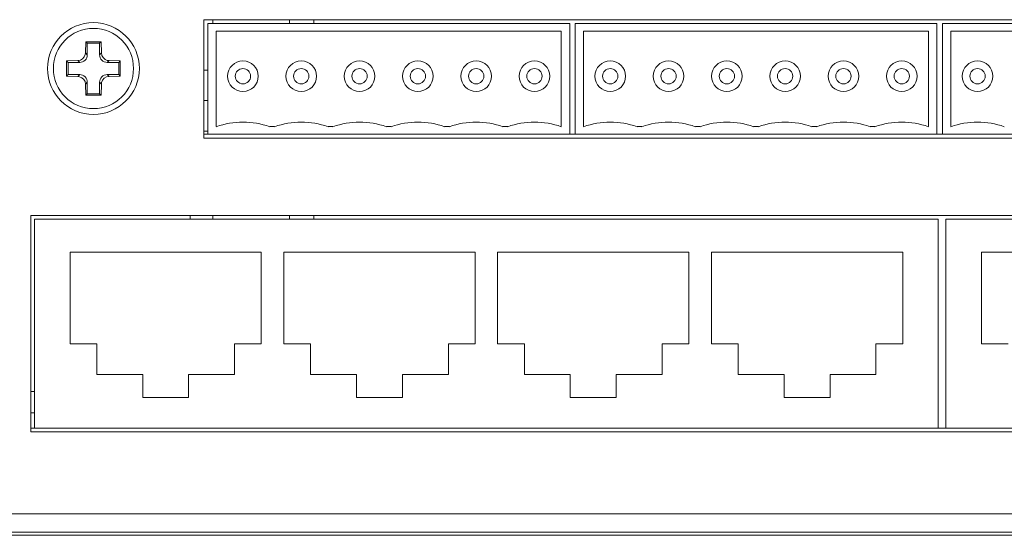
# Model space of a CAD drawing. Units: millimetres. Extents: x -1042 to 1139, y -718 to 718.
# Drawn here: x 525 to 590, y -102 to -68 of the extents above; entities that cross this region are included whole.
import ezdxf

# ---------------------------------------------------------------- set-up
doc = ezdxf.new("R2010")
doc.units = ezdxf.units.MM
doc.header["$MEASUREMENT"] = 0
doc.layers.add('Artwork', color=7, linetype='Continuous')

msp = doc.modelspace()

# ---------------------------------------------------------------- linework, layer by layer
at = {"layer": 'Artwork', "lineweight": 9}
for points, knots in [([(533.1467, -71.0207), (533.1462, -69.3622), (531.8017, -68.0177), (530.1432, -68.0177), (530.1432, -68.0177), (528.4852, -68.0177), (527.1407, -69.3622), (527.1407, -71.0207), (527.1407, -71.0207), (527.1407, -72.6787), (528.4852, -74.0232), (530.1432, -74.0232), (530.1432, -74.0232), (531.8017, -74.0232), (533.1462, -72.6787), (533.1462, -71.0207)], [0, 0, 0, 0, 0.2, 0.2, 0.2, 0.2, 0.4, 0.4, 0.4, 0.4, 0.6, 0.6, 0.6, 0.6, 1, 1, 1, 1]), ([(633.6077, -67.8267), (633.6077, -67.8267), (537.3717, -67.8267), (537.3717, -67.8267), (537.3717, -67.8267), (537.3717, -67.8267), (537.3717, -75.5737), (537.3717, -75.5737), (537.3717, -75.5737), (537.3717, -75.5737), (633.6077, -75.5737), (633.6077, -75.5737), (633.6077, -75.5737), (633.6077, -75.5737), (633.6077, -67.8267), (633.6077, -67.8267)], [0, 0, 0, 0, 0.2, 0.2, 0.2, 0.2, 0.4, 0.4, 0.4, 0.4, 0.6, 0.6, 0.6, 0.6, 1, 1, 1, 1]), ([(532.7657, -71.0207), (532.7647, -69.5727), (531.5912, -68.3992), (530.1432, -68.3992), (530.1432, -68.3992), (528.6957, -68.3992), (527.5217, -69.5727), (527.5217, -71.0207), (527.5217, -71.0207), (527.5217, -72.4682), (528.6957, -73.6422), (530.1432, -73.6422), (530.1432, -73.6422), (531.5912, -73.6422), (532.7647, -72.4682), (532.7647, -71.0207)], [0, 0, 0, 0, 0.2, 0.2, 0.2, 0.2, 0.4, 0.4, 0.4, 0.4, 0.6, 0.6, 0.6, 0.6, 1, 1, 1, 1]), ([(530.6467, -69.2662), (530.6467, -69.2662), (530.6637, -70.0007), (530.6637, -70.0007), (530.6637, -70.0007), (530.6637, -70.0007), (530.5452, -70.1212), (530.5452, -70.1212)], [0, 0, 0, 0, 0.3333333, 0.3333333, 0.3333333, 0.3333333, 1, 1, 1, 1]), ([(530.5452, -70.1212), (530.5452, -70.1212), (530.5452, -69.3677), (530.5452, -69.3677), (530.5452, -69.3677), (530.5452, -69.3677), (530.6467, -69.2662), (530.6467, -69.2662)], [0, 0, 0, 0, 0.3333333, 0.3333333, 0.3333333, 0.3333333, 1, 1, 1, 1]), ([(529.1252, -70.5002), (529.1252, -70.5002), (529.2882, -70.4682), (529.2882, -70.4682), (529.2882, -70.4682), (529.2882, -70.4682), (529.4342, -70.3877), (529.4342, -70.3877), (529.4342, -70.3877), (529.4342, -70.3877), (529.5442, -70.2632), (529.5442, -70.2632), (529.5442, -70.2632), (529.5442, -70.2632), (529.6097, -70.1127), (529.6097, -70.1127), (529.6097, -70.1127), (529.6097, -70.1127), (529.6247, -70.0007), (529.6247, -70.0007)], [0, 0, 0, 0, 0.1666667, 0.1666667, 0.1666667, 0.1666667, 0.3333333, 0.3333333, 0.3333333, 0.3333333, 0.5, 0.5, 0.5, 0.5, 0.6666667, 0.6666667, 0.6666667, 0.6666667, 1, 1, 1, 1]), ([(529.2437, -70.6207), (529.3772, -70.6202), (529.5037, -70.5677), (529.5972, -70.4742), (529.5972, -70.4742), (529.6907, -70.3812), (529.7432, -70.2542), (529.7432, -70.1217)], [0, 0, 0, 0, 0.3333333, 0.3333333, 0.3333333, 0.3333333, 1, 1, 1, 1]), ([(530.5432, -70.1212), (530.5437, -70.2542), (530.5962, -70.3812), (530.6897, -70.4742), (530.6897, -70.4742), (530.7827, -70.5677), (530.9097, -70.6202), (531.0422, -70.6202)], [0, 0, 0, 0, 0.3333333, 0.3333333, 0.3333333, 0.3333333, 1, 1, 1, 1]), ([(530.6637, -70.0007), (530.6637, -70.0007), (530.6957, -70.1637), (530.6957, -70.1637), (530.6957, -70.1637), (530.6957, -70.1637), (530.7762, -70.3097), (530.7762, -70.3097), (530.7762, -70.3097), (530.7762, -70.3097), (530.9007, -70.4197), (530.9007, -70.4197), (530.9007, -70.4197), (530.9007, -70.4197), (531.0512, -70.4852), (531.0512, -70.4852), (531.0512, -70.4852), (531.0512, -70.4852), (531.1632, -70.5002), (531.1632, -70.5002)], [0, 0, 0, 0, 0.1666667, 0.1666667, 0.1666667, 0.1666667, 0.3333333, 0.3333333, 0.3333333, 0.3333333, 0.5, 0.5, 0.5, 0.5, 0.6666667, 0.6666667, 0.6666667, 0.6666667, 1, 1, 1, 1]), ([(528.3927, -71.5202), (528.3927, -71.5202), (528.3882, -71.0187), (528.3882, -71.0187), (528.3882, -71.0187), (528.3882, -71.0187), (528.3927, -70.5172), (528.3927, -70.5172)], [0, 0, 0, 0, 0.3333333, 0.3333333, 0.3333333, 0.3333333, 1, 1, 1, 1]), ([(529.2457, -70.6187), (529.2457, -70.6187), (528.4922, -70.6187), (528.4922, -70.6187), (528.4922, -70.6187), (528.4922, -70.6187), (528.3927, -70.5172), (528.3927, -70.5172)], [0, 0, 0, 0, 0.3333333, 0.3333333, 0.3333333, 0.3333333, 1, 1, 1, 1]), ([(531.8977, -70.5172), (531.8977, -70.5172), (531.9002, -71.0187), (531.9002, -71.0187), (531.9002, -71.0187), (531.9002, -71.0187), (531.8977, -71.5202), (531.8977, -71.5202)], [0, 0, 0, 0, 0.3333333, 0.3333333, 0.3333333, 0.3333333, 1, 1, 1, 1]), ([(540.9232, -71.5202), (540.9232, -70.9682), (540.4752, -70.5202), (539.9222, -70.5202), (539.9222, -70.5202), (539.3697, -70.5202), (538.9212, -70.9682), (538.9212, -71.5212), (538.9212, -71.5212), (538.9212, -72.0737), (539.3697, -72.5217), (539.9222, -72.5217), (539.9222, -72.5217), (540.4752, -72.5217), (540.9232, -72.0737), (540.9232, -71.5212)], [0, 0, 0, 0, 0.2, 0.2, 0.2, 0.2, 0.4, 0.4, 0.4, 0.4, 0.6, 0.6, 0.6, 0.6, 1, 1, 1, 1]), ([(544.7377, -71.5202), (544.7367, -70.9682), (544.2887, -70.5202), (543.7357, -70.5202), (543.7357, -70.5202), (543.1832, -70.5202), (542.7347, -70.9682), (542.7347, -71.5212), (542.7347, -71.5212), (542.7347, -72.0737), (543.1832, -72.5217), (543.7357, -72.5217), (543.7357, -72.5217), (544.2887, -72.5217), (544.7367, -72.0737), (544.7367, -71.5212)], [0, 0, 0, 0, 0.2, 0.2, 0.2, 0.2, 0.4, 0.4, 0.4, 0.4, 0.6, 0.6, 0.6, 0.6, 1, 1, 1, 1]), ([(548.5497, -71.5202), (548.5502, -70.9682), (548.1022, -70.5202), (547.5492, -70.5202), (547.5492, -70.5202), (546.9962, -70.5202), (546.5482, -70.9682), (546.5482, -71.5212), (546.5482, -71.5212), (546.5482, -72.0737), (546.9962, -72.5217), (547.5492, -72.5217), (547.5492, -72.5217), (548.1022, -72.5217), (548.5502, -72.0737), (548.5502, -71.5212)], [0, 0, 0, 0, 0.2, 0.2, 0.2, 0.2, 0.4, 0.4, 0.4, 0.4, 0.6, 0.6, 0.6, 0.6, 1, 1, 1, 1]), ([(552.3637, -71.5202), (552.3637, -70.9682), (551.9157, -70.5202), (551.3627, -70.5202), (551.3627, -70.5202), (550.8097, -70.5202), (550.3617, -70.9682), (550.3617, -71.5212), (550.3617, -71.5212), (550.3617, -72.0737), (550.8097, -72.5217), (551.3627, -72.5217), (551.3627, -72.5217), (551.9157, -72.5217), (552.3637, -72.0737), (552.3637, -71.5212)], [0, 0, 0, 0, 0.2, 0.2, 0.2, 0.2, 0.4, 0.4, 0.4, 0.4, 0.6, 0.6, 0.6, 0.6, 1, 1, 1, 1]), ([(556.1782, -71.5202), (556.1772, -70.9682), (555.7292, -70.5202), (555.1762, -70.5202), (555.1762, -70.5202), (554.6232, -70.5202), (554.1752, -70.9682), (554.1752, -71.5212), (554.1752, -71.5212), (554.1752, -72.0737), (554.6232, -72.5217), (555.1762, -72.5217), (555.1762, -72.5217), (555.7292, -72.5217), (556.1772, -72.0737), (556.1772, -71.5212)], [0, 0, 0, 0, 0.2, 0.2, 0.2, 0.2, 0.4, 0.4, 0.4, 0.4, 0.6, 0.6, 0.6, 0.6, 1, 1, 1, 1]), ([(559.9902, -71.5202), (559.9907, -70.9682), (559.5427, -70.5202), (558.9897, -70.5202), (558.9897, -70.5202), (558.4367, -70.5202), (557.9887, -70.9682), (557.9887, -71.5212), (557.9887, -71.5212), (557.9887, -72.0737), (558.4367, -72.5217), (558.9897, -72.5217), (558.9897, -72.5217), (559.5427, -72.5217), (559.9907, -72.0737), (559.9907, -71.5212)], [0, 0, 0, 0, 0.2, 0.2, 0.2, 0.2, 0.4, 0.4, 0.4, 0.4, 0.6, 0.6, 0.6, 0.6, 1, 1, 1, 1]), ([(564.9452, -71.5202), (564.9452, -70.9682), (564.4972, -70.5202), (563.9442, -70.5202), (563.9442, -70.5202), (563.3912, -70.5202), (562.9432, -70.9682), (562.9432, -71.5212), (562.9432, -71.5212), (562.9432, -72.0737), (563.3912, -72.5217), (563.9442, -72.5217), (563.9442, -72.5217), (564.4972, -72.5217), (564.9452, -72.0737), (564.9452, -71.5212)], [0, 0, 0, 0, 0.2, 0.2, 0.2, 0.2, 0.4, 0.4, 0.4, 0.4, 0.6, 0.6, 0.6, 0.6, 1, 1, 1, 1]), ([(568.7597, -71.5202), (568.7587, -70.9682), (568.3107, -70.5202), (567.7577, -70.5202), (567.7577, -70.5202), (567.2047, -70.5202), (566.7567, -70.9682), (566.7567, -71.5212), (566.7567, -71.5212), (566.7567, -72.0737), (567.2047, -72.5217), (567.7577, -72.5217), (567.7577, -72.5217), (568.3107, -72.5217), (568.7587, -72.0737), (568.7587, -71.5212)], [0, 0, 0, 0, 0.2, 0.2, 0.2, 0.2, 0.4, 0.4, 0.4, 0.4, 0.6, 0.6, 0.6, 0.6, 1, 1, 1, 1]), ([(572.5717, -71.5202), (572.5722, -70.9682), (572.1242, -70.5202), (571.5712, -70.5202), (571.5712, -70.5202), (571.0182, -70.5202), (570.5702, -70.9682), (570.5702, -71.5212), (570.5702, -71.5212), (570.5702, -72.0737), (571.0182, -72.5217), (571.5712, -72.5217), (571.5712, -72.5217), (572.1242, -72.5217), (572.5722, -72.0737), (572.5722, -71.5212)], [0, 0, 0, 0, 0.2, 0.2, 0.2, 0.2, 0.4, 0.4, 0.4, 0.4, 0.6, 0.6, 0.6, 0.6, 1, 1, 1, 1]), ([(576.3862, -71.5202), (576.3857, -70.9682), (575.9377, -70.5202), (575.3847, -70.5202), (575.3847, -70.5202), (574.8317, -70.5202), (574.3837, -70.9682), (574.3837, -71.5212), (574.3837, -71.5212), (574.3837, -72.0737), (574.8317, -72.5217), (575.3847, -72.5217), (575.3847, -72.5217), (575.9377, -72.5217), (576.3857, -72.0737), (576.3857, -71.5212)], [0, 0, 0, 0, 0.2, 0.2, 0.2, 0.2, 0.4, 0.4, 0.4, 0.4, 0.6, 0.6, 0.6, 0.6, 1, 1, 1, 1]), ([(580.1982, -71.5202), (580.1992, -70.9682), (579.7507, -70.5202), (579.1982, -70.5202), (579.1982, -70.5202), (578.6452, -70.5202), (578.1972, -70.9682), (578.1972, -71.5212), (578.1972, -71.5212), (578.1972, -72.0737), (578.6452, -72.5217), (579.1982, -72.5217), (579.1982, -72.5217), (579.7507, -72.5217), (580.1992, -72.0737), (580.1992, -71.5212)], [0, 0, 0, 0, 0.2, 0.2, 0.2, 0.2, 0.4, 0.4, 0.4, 0.4, 0.6, 0.6, 0.6, 0.6, 1, 1, 1, 1]), ([(584.0122, -71.5202), (584.0127, -70.9682), (583.5642, -70.5202), (583.0117, -70.5202), (583.0117, -70.5202), (582.4587, -70.5202), (582.0107, -70.9682), (582.0107, -71.5212), (582.0107, -71.5212), (582.0107, -72.0737), (582.4587, -72.5217), (583.0117, -72.5217), (583.0117, -72.5217), (583.5642, -72.5217), (584.0127, -72.0737), (584.0127, -71.5212)], [0, 0, 0, 0, 0.2, 0.2, 0.2, 0.2, 0.4, 0.4, 0.4, 0.4, 0.6, 0.6, 0.6, 0.6, 1, 1, 1, 1]), ([(588.9672, -71.5202), (588.9672, -70.9682), (588.5187, -70.5202), (587.9662, -70.5202), (587.9662, -70.5202), (587.4132, -70.5202), (586.9652, -70.9682), (586.9652, -71.5212), (586.9652, -71.5212), (586.9652, -72.0737), (587.4132, -72.5217), (587.9662, -72.5217), (587.9662, -72.5217), (588.5187, -72.5217), (588.9672, -72.0737), (588.9672, -71.5212)], [0, 0, 0, 0, 0.2, 0.2, 0.2, 0.2, 0.4, 0.4, 0.4, 0.4, 0.6, 0.6, 0.6, 0.6, 1, 1, 1, 1]), ([(529.7432, -71.9202), (529.7432, -71.7867), (529.6907, -71.6602), (529.5972, -71.5667), (529.5972, -71.5667), (529.5037, -71.4732), (529.3772, -71.4207), (529.2442, -71.4207)], [0, 0, 0, 0, 0.3333333, 0.3333333, 0.3333333, 0.3333333, 1, 1, 1, 1]), ([(531.0427, -71.4207), (530.9097, -71.4207), (530.7827, -71.4732), (530.6897, -71.5667), (530.6897, -71.5667), (530.5962, -71.6602), (530.5437, -71.7867), (530.5437, -71.9197)], [0, 0, 0, 0, 0.3333333, 0.3333333, 0.3333333, 0.3333333, 1, 1, 1, 1]), ([(540.4217, -71.5202), (540.4227, -71.2447), (540.1987, -71.0207), (539.9222, -71.0207), (539.9222, -71.0207), (539.6457, -71.0207), (539.4217, -71.2447), (539.4217, -71.5212), (539.4217, -71.5212), (539.4217, -71.7972), (539.6457, -72.0217), (539.9222, -72.0217), (539.9222, -72.0217), (540.1987, -72.0217), (540.4227, -71.7972), (540.4227, -71.5212)], [0, 0, 0, 0, 0.2, 0.2, 0.2, 0.2, 0.4, 0.4, 0.4, 0.4, 0.6, 0.6, 0.6, 0.6, 1, 1, 1, 1]), ([(544.2357, -71.5202), (544.2362, -71.2447), (544.0122, -71.0207), (543.7357, -71.0207), (543.7357, -71.0207), (543.4592, -71.0207), (543.2352, -71.2447), (543.2352, -71.5212), (543.2352, -71.5212), (543.2352, -71.7972), (543.4592, -72.0217), (543.7357, -72.0217), (543.7357, -72.0217), (544.0122, -72.0217), (544.2362, -71.7972), (544.2362, -71.5212)], [0, 0, 0, 0, 0.2, 0.2, 0.2, 0.2, 0.4, 0.4, 0.4, 0.4, 0.6, 0.6, 0.6, 0.6, 1, 1, 1, 1]), ([(548.0502, -71.5202), (548.0497, -71.2447), (547.8257, -71.0207), (547.5492, -71.0207), (547.5492, -71.0207), (547.2727, -71.0207), (547.0487, -71.2447), (547.0487, -71.5212), (547.0487, -71.5212), (547.0487, -71.7972), (547.2727, -72.0217), (547.5492, -72.0217), (547.5492, -72.0217), (547.8257, -72.0217), (548.0497, -71.7972), (548.0497, -71.5212)], [0, 0, 0, 0, 0.2, 0.2, 0.2, 0.2, 0.4, 0.4, 0.4, 0.4, 0.6, 0.6, 0.6, 0.6, 1, 1, 1, 1]), ([(551.8622, -71.5202), (551.8632, -71.2447), (551.6392, -71.0207), (551.3627, -71.0207), (551.3627, -71.0207), (551.0862, -71.0207), (550.8622, -71.2447), (550.8622, -71.5212), (550.8622, -71.5212), (550.8622, -71.7972), (551.0862, -72.0217), (551.3627, -72.0217), (551.3627, -72.0217), (551.6392, -72.0217), (551.8632, -71.7972), (551.8632, -71.5212)], [0, 0, 0, 0, 0.2, 0.2, 0.2, 0.2, 0.4, 0.4, 0.4, 0.4, 0.6, 0.6, 0.6, 0.6, 1, 1, 1, 1]), ([(555.6767, -71.5202), (555.6767, -71.2447), (555.4527, -71.0207), (555.1762, -71.0207), (555.1762, -71.0207), (554.8997, -71.0207), (554.6757, -71.2447), (554.6757, -71.5212), (554.6757, -71.5212), (554.6757, -71.7972), (554.8997, -72.0217), (555.1762, -72.0217), (555.1762, -72.0217), (555.4527, -72.0217), (555.6767, -71.7972), (555.6767, -71.5212)], [0, 0, 0, 0, 0.2, 0.2, 0.2, 0.2, 0.4, 0.4, 0.4, 0.4, 0.6, 0.6, 0.6, 0.6, 1, 1, 1, 1]), ([(559.4907, -71.5202), (559.4902, -71.2447), (559.2662, -71.0207), (558.9897, -71.0207), (558.9897, -71.0207), (558.7132, -71.0207), (558.4892, -71.2447), (558.4892, -71.5212), (558.4892, -71.5212), (558.4892, -71.7972), (558.7132, -72.0217), (558.9897, -72.0217), (558.9897, -72.0217), (559.2662, -72.0217), (559.4902, -71.7972), (559.4902, -71.5212)], [0, 0, 0, 0, 0.2, 0.2, 0.2, 0.2, 0.4, 0.4, 0.4, 0.4, 0.6, 0.6, 0.6, 0.6, 1, 1, 1, 1]), ([(564.4437, -71.5202), (564.4447, -71.2447), (564.2207, -71.0207), (563.9442, -71.0207), (563.9442, -71.0207), (563.6677, -71.0207), (563.4437, -71.2447), (563.4437, -71.5212), (563.4437, -71.5212), (563.4437, -71.7972), (563.6677, -72.0217), (563.9442, -72.0217), (563.9442, -72.0217), (564.2207, -72.0217), (564.4447, -71.7972), (564.4447, -71.5212)], [0, 0, 0, 0, 0.2, 0.2, 0.2, 0.2, 0.4, 0.4, 0.4, 0.4, 0.6, 0.6, 0.6, 0.6, 1, 1, 1, 1]), ([(568.2582, -71.5202), (568.2582, -71.2447), (568.0342, -71.0207), (567.7577, -71.0207), (567.7577, -71.0207), (567.4812, -71.0207), (567.2572, -71.2447), (567.2572, -71.5212), (567.2572, -71.5212), (567.2572, -71.7972), (567.4812, -72.0217), (567.7577, -72.0217), (567.7577, -72.0217), (568.0342, -72.0217), (568.2582, -71.7972), (568.2582, -71.5212)], [0, 0, 0, 0, 0.2, 0.2, 0.2, 0.2, 0.4, 0.4, 0.4, 0.4, 0.6, 0.6, 0.6, 0.6, 1, 1, 1, 1]), ([(572.0722, -71.5202), (572.0717, -71.2447), (571.8477, -71.0207), (571.5712, -71.0207), (571.5712, -71.0207), (571.2947, -71.0207), (571.0707, -71.2447), (571.0707, -71.5212), (571.0707, -71.5212), (571.0707, -71.7972), (571.2947, -72.0217), (571.5712, -72.0217), (571.5712, -72.0217), (571.8477, -72.0217), (572.0717, -71.7972), (572.0717, -71.5212)], [0, 0, 0, 0, 0.2, 0.2, 0.2, 0.2, 0.4, 0.4, 0.4, 0.4, 0.6, 0.6, 0.6, 0.6, 1, 1, 1, 1]), ([(575.8842, -71.5202), (575.8852, -71.2447), (575.6612, -71.0207), (575.3847, -71.0207), (575.3847, -71.0207), (575.1082, -71.0207), (574.8842, -71.2447), (574.8842, -71.5212), (574.8842, -71.5212), (574.8842, -71.7972), (575.1082, -72.0217), (575.3847, -72.0217), (575.3847, -72.0217), (575.6612, -72.0217), (575.8852, -71.7972), (575.8852, -71.5212)], [0, 0, 0, 0, 0.2, 0.2, 0.2, 0.2, 0.4, 0.4, 0.4, 0.4, 0.6, 0.6, 0.6, 0.6, 1, 1, 1, 1]), ([(579.6987, -71.5202), (579.6987, -71.2447), (579.4747, -71.0207), (579.1982, -71.0207), (579.1982, -71.0207), (578.9217, -71.0207), (578.6977, -71.2447), (578.6977, -71.5212), (578.6977, -71.5212), (578.6977, -71.7972), (578.9217, -72.0217), (579.1982, -72.0217), (579.1982, -72.0217), (579.4747, -72.0217), (579.6987, -71.7972), (579.6987, -71.5212)], [0, 0, 0, 0, 0.2, 0.2, 0.2, 0.2, 0.4, 0.4, 0.4, 0.4, 0.6, 0.6, 0.6, 0.6, 1, 1, 1, 1]), ([(583.5127, -71.5202), (583.5122, -71.2447), (583.2882, -71.0207), (583.0117, -71.0207), (583.0117, -71.0207), (582.7352, -71.0207), (582.5112, -71.2447), (582.5112, -71.5212), (582.5112, -71.5212), (582.5112, -71.7972), (582.7352, -72.0217), (583.0117, -72.0217), (583.0117, -72.0217), (583.2882, -72.0217), (583.5122, -71.7972), (583.5122, -71.5212)], [0, 0, 0, 0, 0.2, 0.2, 0.2, 0.2, 0.4, 0.4, 0.4, 0.4, 0.6, 0.6, 0.6, 0.6, 1, 1, 1, 1]), ([(588.4657, -71.5202), (588.4667, -71.2447), (588.2427, -71.0207), (587.9662, -71.0207), (587.9662, -71.0207), (587.6897, -71.0207), (587.4657, -71.2447), (587.4657, -71.5212), (587.4657, -71.5212), (587.4657, -71.7972), (587.6897, -72.0217), (587.9662, -72.0217), (587.9662, -72.0217), (588.2427, -72.0217), (588.4667, -71.7972), (588.4667, -71.5212)], [0, 0, 0, 0, 0.2, 0.2, 0.2, 0.2, 0.4, 0.4, 0.4, 0.4, 0.6, 0.6, 0.6, 0.6, 1, 1, 1, 1]), ([(529.6247, -72.0387), (529.6247, -72.0387), (529.5947, -71.8757), (529.5947, -71.8757), (529.5947, -71.8757), (529.5947, -71.8757), (529.5122, -71.7297), (529.5122, -71.7297), (529.5122, -71.7297), (529.5122, -71.7297), (529.3877, -71.6197), (529.3877, -71.6197), (529.3877, -71.6197), (529.3877, -71.6197), (529.2372, -71.5542), (529.2372, -71.5542), (529.2372, -71.5542), (529.2372, -71.5542), (529.1252, -71.5392), (529.1252, -71.5392)], [0, 0, 0, 0, 0.1666667, 0.1666667, 0.1666667, 0.1666667, 0.3333333, 0.3333333, 0.3333333, 0.3333333, 0.5, 0.5, 0.5, 0.5, 0.6666667, 0.6666667, 0.6666667, 0.6666667, 1, 1, 1, 1]), ([(529.7432, -71.9182), (529.7432, -71.9182), (529.7432, -72.6717), (529.7432, -72.6717), (529.7432, -72.6717), (529.7432, -72.6717), (529.6437, -72.7732), (529.6437, -72.7732)], [0, 0, 0, 0, 0.3333333, 0.3333333, 0.3333333, 0.3333333, 1, 1, 1, 1]), ([(531.1632, -71.5392), (531.1632, -71.5392), (531.0002, -71.5687), (531.0002, -71.5687), (531.0002, -71.5687), (531.0002, -71.5687), (530.8542, -71.6517), (530.8542, -71.6517), (530.8542, -71.6517), (530.8542, -71.6517), (530.7442, -71.7762), (530.7442, -71.7762), (530.7442, -71.7762), (530.7442, -71.7762), (530.6787, -71.9267), (530.6787, -71.9267), (530.6787, -71.9267), (530.6787, -71.9267), (530.6637, -72.0387), (530.6637, -72.0387)], [0, 0, 0, 0, 0.1666667, 0.1666667, 0.1666667, 0.1666667, 0.3333333, 0.3333333, 0.3333333, 0.3333333, 0.5, 0.5, 0.5, 0.5, 0.6666667, 0.6666667, 0.6666667, 0.6666667, 1, 1, 1, 1]), ([(676.8982, -80.6282), (676.8982, -80.6282), (526.0412, -80.6282), (526.0412, -80.6282), (526.0412, -80.6282), (526.0412, -80.6282), (526.0412, -94.7907), (526.0412, -94.7907), (526.0412, -94.7907), (526.0412, -94.7907), (676.8982, -94.7907), (676.8982, -94.7907), (676.8982, -94.7907), (676.8982, -94.7907), (676.8982, -80.6282), (676.8982, -80.6282)], [0, 0, 0, 0, 0.2, 0.2, 0.2, 0.2, 0.4, 0.4, 0.4, 0.4, 0.6, 0.6, 0.6, 0.6, 1, 1, 1, 1]), ([(526.2907, -80.8782), (526.2907, -80.8782), (526.2907, -94.5412), (526.2907, -94.5412), (526.2907, -94.5412), (526.2907, -94.5412), (585.3947, -94.5412), (585.3947, -94.5412)], [0, 0, 0, 0, 0.3333333, 0.3333333, 0.3333333, 0.3333333, 1, 1, 1, 1]), ([(585.3947, -94.5412), (585.3947, -94.5412), (585.3947, -80.8782), (585.3947, -80.8782), (585.3947, -80.8782), (585.3947, -80.8782), (526.2907, -80.8782), (526.2907, -80.8782)], [0, 0, 0, 0, 0.3333333, 0.3333333, 0.3333333, 0.3333333, 1, 1, 1, 1])]:
    msp.add_open_spline(points, degree=3, knots=knots, dxfattribs=at)
for points in [[(537.6212, -68.0762), (537.6212, -68.0762), (537.6212, -75.3237), (537.6212, -75.3237)], [(537.6212, -68.0762), (537.6212, -68.0762), (561.2922, -68.0762), (561.2922, -68.0762)], [(537.9622, -67.8267), (537.9622, -67.8267), (537.9622, -68.0762), (537.9622, -68.0762)], [(542.9657, -67.8267), (542.9657, -67.8267), (542.9657, -68.0762), (542.9657, -68.0762)], [(544.5682, -68.0762), (544.5682, -68.0762), (544.5682, -67.8267), (544.5682, -67.8267)], [(561.2922, -68.0762), (561.2922, -68.0762), (561.2922, -75.3237), (561.2922, -75.3237)], [(561.6432, -68.0762), (561.6432, -68.0762), (561.6432, -75.3237), (561.6432, -75.3237)], [(561.6432, -68.0762), (561.6432, -68.0762), (585.3142, -68.0762), (585.3142, -68.0762)], [(585.3142, -68.0762), (585.3142, -68.0762), (585.3142, -75.3237), (585.3142, -75.3237)], [(585.6652, -68.0762), (585.6652, -68.0762), (585.6652, -75.3237), (585.6652, -75.3237)], [(585.6652, -68.0762), (585.6652, -68.0762), (609.3362, -68.0762), (609.3362, -68.0762)], [(538.1717, -74.8222), (538.1717, -74.8222), (538.1717, -68.5782), (538.1717, -68.5782)], [(538.1717, -68.5782), (538.1717, -68.5782), (560.7417, -68.5782), (560.7417, -68.5782)], [(560.7417, -68.5782), (560.7417, -68.5782), (560.7417, -74.8222), (560.7417, -74.8222)], [(562.1937, -68.5782), (562.1937, -68.5782), (584.7637, -68.5782), (584.7637, -68.5782)], [(562.1937, -74.8222), (562.1937, -74.8222), (562.1937, -68.5782), (562.1937, -68.5782)], [(584.7637, -68.5782), (584.7637, -68.5782), (584.7637, -74.8222), (584.7637, -74.8222)], [(586.2157, -68.5782), (586.2157, -68.5782), (608.7857, -68.5782), (608.7857, -68.5782)], [(586.2157, -74.8222), (586.2157, -74.8222), (586.2157, -68.5782), (586.2157, -68.5782)], [(529.6247, -70.0007), (529.6247, -70.0007), (529.6437, -69.2662), (529.6437, -69.2662)], [(529.6437, -69.2662), (529.6437, -69.2662), (530.6467, -69.2662), (530.6467, -69.2662)], [(529.7432, -69.3677), (529.7432, -69.3677), (529.6437, -69.2662), (529.6437, -69.2662)], [(529.7432, -69.3677), (529.7432, -69.3677), (529.7432, -70.1212), (529.7432, -70.1212)], [(530.5452, -69.3677), (530.5452, -69.3677), (529.7432, -69.3677), (529.7432, -69.3677)], [(529.7432, -70.1212), (529.7432, -70.1212), (529.6247, -70.0007), (529.6247, -70.0007)], [(528.3927, -70.5172), (528.3927, -70.5172), (529.1252, -70.5002), (529.1252, -70.5002)], [(528.4922, -70.6187), (528.4922, -70.6187), (528.4922, -71.4207), (528.4922, -71.4207)], [(529.1252, -70.5002), (529.1252, -70.5002), (529.2457, -70.6187), (529.2457, -70.6187)], [(531.0427, -70.6187), (531.0427, -70.6187), (531.1632, -70.5002), (531.1632, -70.5002)], [(531.7962, -70.6187), (531.7962, -70.6187), (531.0427, -70.6187), (531.0427, -70.6187)], [(531.1632, -70.5002), (531.1632, -70.5002), (531.8977, -70.5172), (531.8977, -70.5172)], [(531.7962, -70.6187), (531.7962, -70.6187), (531.8977, -70.5172), (531.8977, -70.5172)], [(531.7962, -71.4207), (531.7962, -71.4207), (531.7962, -70.6187), (531.7962, -70.6187)], [(528.4922, -71.4207), (528.4922, -71.4207), (528.3927, -71.5202), (528.3927, -71.5202)], [(528.4922, -71.4207), (528.4922, -71.4207), (529.2457, -71.4207), (529.2457, -71.4207)], [(529.2457, -71.4207), (529.2457, -71.4207), (529.1252, -71.5392), (529.1252, -71.5392)], [(531.1632, -71.5392), (531.1632, -71.5392), (531.0427, -71.4207), (531.0427, -71.4207)], [(531.0427, -71.4207), (531.0427, -71.4207), (531.7962, -71.4207), (531.7962, -71.4207)], [(531.8977, -71.5202), (531.8977, -71.5202), (531.7962, -71.4207), (531.7962, -71.4207)], [(537.6212, -71.1202), (537.6212, -71.1202), (537.3717, -71.1202), (537.3717, -71.1202)], [(529.1252, -71.5392), (529.1252, -71.5392), (528.3927, -71.5202), (528.3927, -71.5202)], [(529.6247, -72.0387), (529.6247, -72.0387), (529.7432, -71.9182), (529.7432, -71.9182)], [(529.6437, -72.7732), (529.6437, -72.7732), (529.6247, -72.0387), (529.6247, -72.0387)], [(530.5452, -71.9182), (530.5452, -71.9182), (530.6637, -72.0387), (530.6637, -72.0387)], [(530.5452, -72.6717), (530.5452, -72.6717), (530.5452, -71.9182), (530.5452, -71.9182)], [(530.6637, -72.0387), (530.6637, -72.0387), (530.6467, -72.7732), (530.6467, -72.7732)], [(531.8977, -71.5202), (531.8977, -71.5202), (531.1632, -71.5392), (531.1632, -71.5392)], [(529.7432, -72.6717), (529.7432, -72.6717), (530.5452, -72.6717), (530.5452, -72.6717)], [(530.5452, -72.6717), (530.5452, -72.6717), (530.6467, -72.7732), (530.6467, -72.7732)], [(530.6467, -72.7732), (530.6467, -72.7732), (529.6437, -72.7732), (529.6437, -72.7732)], [(537.3717, -73.1207), (537.3717, -73.1207), (537.6212, -73.1207), (537.6212, -73.1207)], [(541.6747, -74.8242), (540.5402, -74.4237), (539.3042, -74.4237), (538.1707, -74.8242)], [(545.4867, -74.8242), (544.3537, -74.4237), (543.1177, -74.4237), (541.9842, -74.8242)], [(549.3012, -74.8242), (548.1672, -74.4237), (546.9312, -74.4237), (545.7977, -74.8242)], [(553.1152, -74.8242), (551.9807, -74.4237), (550.7447, -74.4237), (549.6112, -74.8242)], [(556.9272, -74.8242), (555.7942, -74.4237), (554.5582, -74.4237), (553.4247, -74.8242)], [(560.7417, -74.8242), (559.6077, -74.4237), (558.3717, -74.4237), (557.2382, -74.8242)], [(565.6967, -74.8242), (564.5622, -74.4237), (563.3262, -74.4237), (562.1927, -74.8242)], [(569.5087, -74.8242), (568.3757, -74.4237), (567.1397, -74.4237), (566.0062, -74.8242)], [(573.3232, -74.8242), (572.1892, -74.4237), (570.9532, -74.4237), (569.8197, -74.8242)], [(577.1352, -74.8242), (576.0027, -74.4237), (574.7667, -74.4237), (573.6332, -74.8242)], [(580.9497, -74.8242), (579.8162, -74.4237), (578.5802, -74.4237), (577.4467, -74.8242)], [(584.7637, -74.8242), (583.6297, -74.4237), (582.3932, -74.4237), (581.2602, -74.8242)], [(589.7167, -74.8242), (588.5842, -74.4237), (587.3482, -74.4237), (586.2147, -74.8242)], [(537.6212, -75.1227), (537.6212, -75.1227), (537.3717, -75.1227), (537.3717, -75.1227)], [(537.6212, -75.3237), (537.6212, -75.3237), (537.3717, -75.3237), (537.3717, -75.3237)], [(537.6212, -75.3237), (537.6212, -75.3237), (561.2922, -75.3237), (561.2922, -75.3237)], [(541.9857, -74.8222), (541.9857, -74.8222), (541.6747, -74.8222), (541.6747, -74.8222)], [(545.7982, -74.8222), (545.7982, -74.8222), (545.4892, -74.8222), (545.4892, -74.8222)], [(549.6122, -74.8222), (549.6122, -74.8222), (549.3012, -74.8222), (549.3012, -74.8222)], [(553.4267, -74.8222), (553.4267, -74.8222), (553.1152, -74.8222), (553.1152, -74.8222)], [(557.2387, -74.8222), (557.2387, -74.8222), (556.9297, -74.8222), (556.9297, -74.8222)], [(561.6432, -75.3237), (561.6432, -75.3237), (561.2922, -75.3237), (561.2922, -75.3237)], [(561.6432, -75.3237), (561.6432, -75.3237), (585.3142, -75.3237), (585.3142, -75.3237)], [(566.0077, -74.8222), (566.0077, -74.8222), (565.6967, -74.8222), (565.6967, -74.8222)], [(569.8202, -74.8222), (569.8202, -74.8222), (569.5112, -74.8222), (569.5112, -74.8222)], [(573.6342, -74.8222), (573.6342, -74.8222), (573.3232, -74.8222), (573.3232, -74.8222)], [(577.4487, -74.8222), (577.4487, -74.8222), (577.1372, -74.8222), (577.1372, -74.8222)], [(581.2607, -74.8222), (581.2607, -74.8222), (580.9517, -74.8222), (580.9517, -74.8222)], [(585.6652, -75.3237), (585.6652, -75.3237), (585.3142, -75.3237), (585.3142, -75.3237)], [(585.6652, -75.3237), (585.6652, -75.3237), (609.3362, -75.3237), (609.3362, -75.3237)], [(536.4592, -80.8782), (536.4592, -80.8782), (536.4592, -80.6282), (536.4592, -80.6282)], [(537.9622, -80.8782), (537.9622, -80.8782), (537.9622, -80.6282), (537.9622, -80.6282)], [(542.9657, -80.6282), (542.9657, -80.6282), (542.9657, -80.8782), (542.9657, -80.8782)], [(544.5682, -80.8782), (544.5682, -80.8782), (544.5682, -80.6282), (544.5682, -80.6282)], [(585.8962, -80.8782), (585.8962, -80.8782), (585.8962, -94.5412), (585.8962, -94.5412)], [(644.9997, -80.8782), (644.9997, -80.8782), (585.8962, -80.8782), (585.8962, -80.8782)], [(528.6127, -83.0307), (528.6127, -83.0307), (541.1242, -83.0307), (541.1242, -83.0307)], [(528.6127, -89.0357), (528.6127, -89.0357), (528.6127, -83.0307), (528.6127, -83.0307)], [(541.1242, -83.0307), (541.1242, -83.0307), (541.1242, -89.0357), (541.1242, -89.0357)], [(542.5957, -83.0307), (542.5957, -83.0307), (555.1072, -83.0307), (555.1072, -83.0307)], [(542.5957, -89.0357), (542.5957, -89.0357), (542.5957, -83.0307), (542.5957, -83.0307)], [(555.1072, -83.0307), (555.1072, -83.0307), (555.1072, -89.0357), (555.1072, -89.0357)], [(556.5782, -83.0307), (556.5782, -83.0307), (569.0897, -83.0307), (569.0897, -83.0307)], [(556.5782, -89.0357), (556.5782, -89.0357), (556.5782, -83.0307), (556.5782, -83.0307)], [(569.0897, -83.0307), (569.0897, -83.0307), (569.0897, -89.0357), (569.0897, -89.0357)], [(570.5607, -83.0307), (570.5607, -83.0307), (583.0727, -83.0307), (583.0727, -83.0307)], [(570.5607, -89.0357), (570.5607, -89.0357), (570.5607, -83.0307), (570.5607, -83.0307)], [(583.0727, -83.0307), (583.0727, -83.0307), (583.0727, -89.0357), (583.0727, -89.0357)], [(588.2182, -83.0307), (588.2182, -83.0307), (600.7297, -83.0307), (600.7297, -83.0307)], [(588.2182, -89.0357), (588.2182, -89.0357), (588.2182, -83.0307), (588.2182, -83.0307)], [(530.3652, -89.0357), (530.3652, -89.0357), (528.6127, -89.0357), (528.6127, -89.0357)], [(530.3652, -91.0382), (530.3652, -91.0382), (530.3652, -89.0357), (530.3652, -89.0357)], [(539.3717, -89.0357), (539.3717, -89.0357), (539.3717, -91.0382), (539.3717, -91.0382)], [(541.1242, -89.0357), (541.1242, -89.0357), (539.3717, -89.0357), (539.3717, -89.0357)], [(544.3482, -89.0357), (544.3482, -89.0357), (542.5957, -89.0357), (542.5957, -89.0357)], [(544.3482, -91.0382), (544.3482, -91.0382), (544.3482, -89.0357), (544.3482, -89.0357)], [(553.3567, -89.0357), (553.3567, -89.0357), (553.3567, -91.0382), (553.3567, -91.0382)], [(555.1072, -89.0357), (555.1072, -89.0357), (553.3567, -89.0357), (553.3567, -89.0357)], [(558.3307, -89.0357), (558.3307, -89.0357), (556.5782, -89.0357), (556.5782, -89.0357)], [(558.3307, -91.0382), (558.3307, -91.0382), (558.3307, -89.0357), (558.3307, -89.0357)], [(567.3392, -89.0357), (567.3392, -89.0357), (567.3392, -91.0382), (567.3392, -91.0382)], [(569.0897, -89.0357), (569.0897, -89.0357), (567.3392, -89.0357), (567.3392, -89.0357)], [(572.3137, -89.0357), (572.3137, -89.0357), (570.5607, -89.0357), (570.5607, -89.0357)], [(572.3137, -91.0382), (572.3137, -91.0382), (572.3137, -89.0357), (572.3137, -89.0357)], [(581.3222, -89.0357), (581.3222, -89.0357), (581.3222, -91.0382), (581.3222, -91.0382)], [(583.0727, -89.0357), (583.0727, -89.0357), (581.3222, -89.0357), (581.3222, -89.0357)], [(589.9687, -89.0357), (589.9687, -89.0357), (588.2182, -89.0357), (588.2182, -89.0357)], [(533.3667, -91.0382), (533.3667, -91.0382), (530.3652, -91.0382), (530.3652, -91.0382)], [(533.3667, -92.5387), (533.3667, -92.5387), (533.3667, -91.0382), (533.3667, -91.0382)], [(536.3702, -91.0382), (536.3702, -91.0382), (536.3702, -92.5387), (536.3702, -92.5387)], [(539.3717, -91.0382), (539.3717, -91.0382), (536.3702, -91.0382), (536.3702, -91.0382)], [(547.3497, -91.0382), (547.3497, -91.0382), (544.3482, -91.0382), (544.3482, -91.0382)], [(547.3497, -92.5387), (547.3497, -92.5387), (547.3497, -91.0382), (547.3497, -91.0382)], [(550.3532, -91.0382), (550.3532, -91.0382), (550.3532, -92.5387), (550.3532, -92.5387)], [(553.3567, -91.0382), (553.3567, -91.0382), (550.3532, -91.0382), (550.3532, -91.0382)], [(561.3322, -91.0382), (561.3322, -91.0382), (558.3307, -91.0382), (558.3307, -91.0382)], [(561.3322, -92.5387), (561.3322, -92.5387), (561.3322, -91.0382), (561.3322, -91.0382)], [(564.3357, -91.0382), (564.3357, -91.0382), (564.3357, -92.5387), (564.3357, -92.5387)], [(567.3392, -91.0382), (567.3392, -91.0382), (564.3357, -91.0382), (564.3357, -91.0382)], [(575.3147, -91.0382), (575.3147, -91.0382), (572.3137, -91.0382), (572.3137, -91.0382)], [(575.3147, -92.5387), (575.3147, -92.5387), (575.3147, -91.0382), (575.3147, -91.0382)], [(578.3187, -91.0382), (578.3187, -91.0382), (578.3187, -92.5387), (578.3187, -92.5387)], [(581.3222, -91.0382), (581.3222, -91.0382), (578.3187, -91.0382), (578.3187, -91.0382)], [(526.2907, -92.1387), (526.2907, -92.1387), (526.0412, -92.1387), (526.0412, -92.1387)], [(536.3702, -92.5387), (536.3702, -92.5387), (533.3667, -92.5387), (533.3667, -92.5387)], [(550.3532, -92.5387), (550.3532, -92.5387), (547.3497, -92.5387), (547.3497, -92.5387)], [(564.3357, -92.5387), (564.3357, -92.5387), (561.3322, -92.5387), (561.3322, -92.5387)], [(578.3187, -92.5387), (578.3187, -92.5387), (575.3147, -92.5387), (575.3147, -92.5387)], [(526.2907, -93.5402), (526.2907, -93.5402), (526.0412, -93.5402), (526.0412, -93.5402)], [(526.2907, -94.5412), (526.2907, -94.5412), (526.0412, -94.5412), (526.0412, -94.5412)], [(585.8962, -94.5412), (585.8962, -94.5412), (585.3947, -94.5412), (585.3947, -94.5412)], [(585.8962, -94.5412), (585.8962, -94.5412), (644.9997, -94.5412), (644.9997, -94.5412)], [(797.0887, -100.1462), (797.0887, -100.1462), (373.4017, -100.1462), (373.4017, -100.1462)], [(797.7387, -101.5472), (797.7387, -101.5472), (372.7497, -101.5472), (372.7497, -101.5472)], [(373.4017, -101.3462), (373.4017, -101.3462), (797.0887, -101.3462), (797.0887, -101.3462)]]:
    msp.add_open_spline(points, degree=3, dxfattribs=at)

doc.saveas('drawing.dxf')
